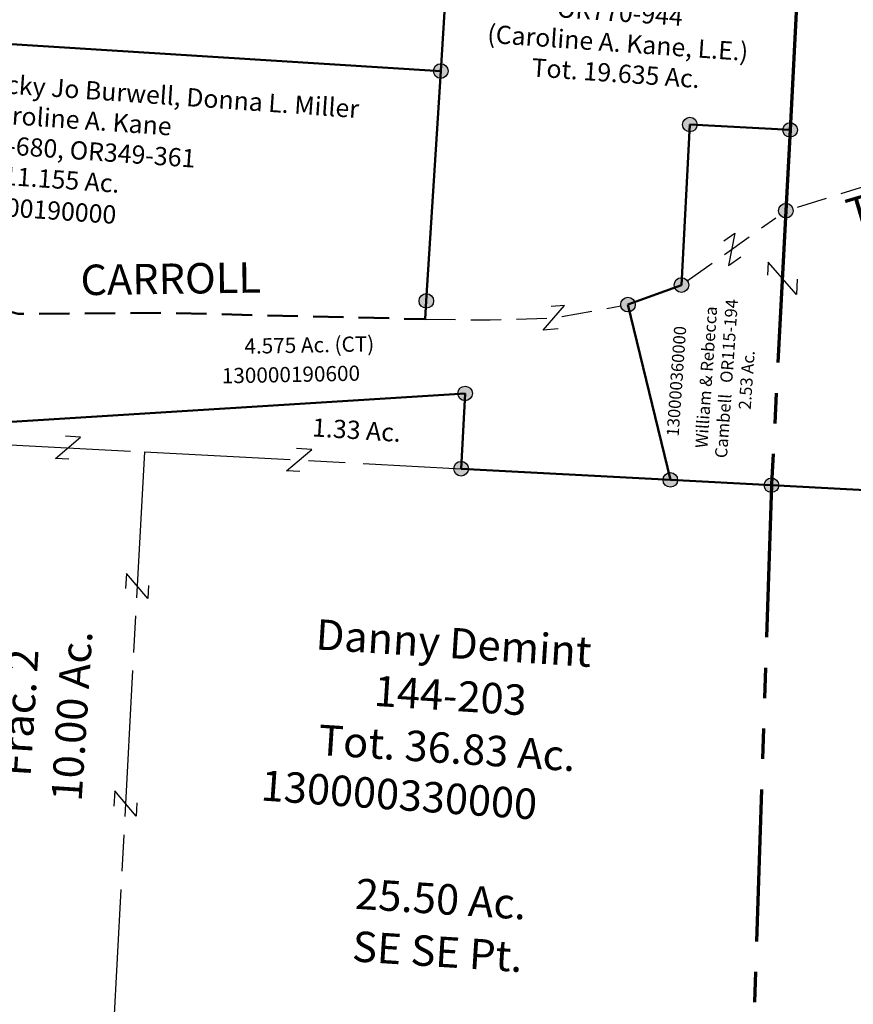
# Model space of a CAD drawing. Units: feet. Extents: x 1899283 to 1934900, y 532405 to 571684.
# Drawn here: x 1927410 to 1928780, y 560233 to 561851 of the extents above; entities that cross this region are included whole.
import ezdxf
from ezdxf.enums import TextEntityAlignment as Align

# ---------------------------------------------------------------- set-up
doc = ezdxf.new("R2010")
doc.units = ezdxf.units.FT
doc.header["$MEASUREMENT"] = 0
for name, pattern in [('ACAD_ISO08W100', [36, 24, -3, 6, -3]), ('DASHED2', [0.375, 0.25, -0.125]), ('PHANTOM2', [1.25, 0.625, -0.125, 0.125, -0.125, 0.125, -0.125])]:
    doc.linetypes.add(name, pattern=pattern)
for name, color, linetype in [('MONUMENT IRON PIN', 7, 'Continuous'), ('OWNER', 7, 'Continuous'), ('PARCEL NUMBER', 211, 'Continuous'), ('ROAD', 7, 'Continuous'), ('ROAD NAME and NUMBER', 80, 'Continuous'), ('TIE-IN', 7, 'Continuous'), ('TRACT LINE', 5, 'ACAD_ISO08W100')]:
    doc.layers.add(name, color=color, linetype=linetype)
doc.layers.add('MONUMENT IRON PIN HATCH', color=7, linetype='Continuous', true_color=0xffffff)
doc.layers.add('PROPERTY LINE', color=1, linetype='Continuous', lineweight=50)
doc.layers.add('SECTION LINE', color=3, linetype='PHANTOM2', lineweight=70)
doc.styles.add('BOLD', font='romand.shx', dxfattribs={"height": 50})
doc.styles.get("Standard").update_dxf_attribs({"font": 'romans.shx', "height": 40})

msp = doc.modelspace()

# ---------------------------------------------------------------- hatches: boundary and pattern name
at = {"layer": 'MONUMENT IRON PIN HATCH', "ltscale": 10}
h = msp.add_hatch(color=256, dxfattribs=at)
h.dxf.hatch_style = 1
edge = h.paths.add_edge_path()
edge.add_arc((1928102.3, 561766.5), 12, 0, 360)
h = msp.add_hatch(color=256, dxfattribs=at)
h.dxf.hatch_style = 1
edge = h.paths.add_edge_path()
edge.add_arc((1928511.5, 561678.6), 12, 0, 360)
h = msp.add_hatch(color=256, dxfattribs=at)
h.dxf.hatch_style = 1
edge = h.paths.add_edge_path()
edge.add_arc((1928676.2, 561669.8), 12, 0, 360)
h = msp.add_hatch(color=256, dxfattribs=at)
h.dxf.hatch_style = 1
edge = h.paths.add_edge_path()
edge.add_arc((1928669.2, 561537), 12, 0, 360)
h = msp.add_hatch(color=256, dxfattribs=at)
h.dxf.hatch_style = 1
edge = h.paths.add_edge_path()
edge.add_arc((1928497.6, 561414.9), 12, 0, 360)
h = msp.add_hatch(color=256, dxfattribs=at)
h.dxf.hatch_style = 1
edge = h.paths.add_edge_path()
edge.add_arc((1928078.5, 561388.8), 12, 0, 360)
h = msp.add_hatch(color=256, dxfattribs=at)
h.dxf.hatch_style = 1
edge = h.paths.add_edge_path()
edge.add_arc((1928409.8, 561382.7), 12, 0, 360)
h = msp.add_hatch(color=256, dxfattribs=at)
h.dxf.hatch_style = 1
edge = h.paths.add_edge_path()
edge.add_arc((1928142.2, 561236.7), 12, 0, 360)
h = msp.add_hatch(color=256, dxfattribs=at)
h.dxf.hatch_style = 1
edge = h.paths.add_edge_path()
edge.add_arc((1928135.6, 561113.1), 12, 0, 360)
h = msp.add_hatch(color=256, dxfattribs=at)
h.dxf.hatch_style = 1
edge = h.paths.add_edge_path()
edge.add_arc((1928479.4, 561094.7), 12, 0, 360)
h = msp.add_hatch(color=256, dxfattribs=at)
h.dxf.hatch_style = 1
edge = h.paths.add_edge_path()
edge.add_arc((1928645.5, 561085.9), 12, 0, 360)

# ---------------------------------------------------------------- linework, layer by layer
at = {"layer": 'MONUMENT IRON PIN', "ltscale": 10}
for centre in [(1928102.3, 561766.5), (1928511.5, 561678.6), (1928676.2, 561669.8), (1928669.2, 561537), (1928497.6, 561414.9), (1928078.5, 561388.8), (1928409.8, 561382.7), (1928142.2, 561236.7), (1928135.6, 561113.1), (1928479.4, 561094.7), (1928645.5, 561085.9)]:
    msp.add_circle(centre, 12, dxfattribs=at)
at = {"layer": 'PROPERTY LINE', "ltscale": 10}
for p, q in [((1928102.3, 561766.5), (1928135.3, 562291.1)), ((1926907, 561841.6), (1928102.3, 561766.5)), ((1928102.3, 561766.5), (1928078.5, 561388.8)), ((1928511.5, 561678.6), (1928497.6, 561414.9)), ((1928676.2, 561669.8), (1928511.5, 561678.6)), ((1928078.5, 561388.8), (1928076.6, 561358.8)), ((1928479.4, 561094.7), (1928409.8, 561382.7)), ((1928142.2, 561236.7), (1927354.8, 561187.6)), ((1928135.6, 561113.1), (1928142.2, 561236.7)), ((1928135.6, 561113.1), (1928479.4, 561094.7)), ((1928479.4, 561094.7), (1928645.5, 561085.9)), ((1928645.5, 561085.9), (1928902.3, 561072.1))]:
    msp.add_line(p, q, dxfattribs=at)
at = {"layer": 'PROPERTY LINE', "linetype": 'DASHED2', "ltscale": 200, "flags": 128}
msp.add_lwpolyline([(1926876.2, 561537.8), (1927015, 561526.9), (1927134, 561470.6), (1927252, 561432), (1927316.2, 561392.5), (1927366.6, 561378.7), (1927408, 561367.4), (1927644.2, 561369.1), (1928076.6, 561358.8)], dxfattribs=at)
at = {"layer": 'PROPERTY LINE', "ltscale": 10, "flags": 128}
msp.add_lwpolyline([(1928409.8, 561382.7), (1928497.6, 561414.9)], dxfattribs=at)
at = {"layer": 'ROAD', "linetype": 'DASHED2', "ltscale": 200, "flags": 128}
msp.add_lwpolyline([(1928688.3, 561542.9), (1929038.9, 561652.7), (1929161, 561681.6, 0.127181), (1929544.4, 561850.8)], format="xyb", dxfattribs=at)
for points in [[(1928507.2, 561421.7), (1928652.9, 561525.4)], [(1928076.6, 561358.8), (1928183.5, 561357.5), (1928287.8, 561361), (1928398.2, 561380.6)]]:
    msp.add_lwpolyline(points, dxfattribs=at)
at = {"layer": 'SECTION LINE', "ltscale": 400}
for p, q in [((1928686.2, 561863), (1928676.2, 561669.8)), ((1928676.2, 561669.8), (1928669.2, 561537)), ((1928669.2, 561537), (1928645.5, 561085.9)), ((1928645.5, 561085.9), (1928606.5, 559897.3))]:
    msp.add_line(p, q, dxfattribs=at)
at = {"layer": 'TIE-IN'}
for points in [[(1928567.5, 561487.5), (1928585.3, 561500), (1928574.9, 561447), (1928595.4, 561461.5)], [(1928295.2, 561343), (1928270.2, 561340.6), (1928305.4, 561381.5), (1928283.8, 561379.4)], [(1927491, 561128.6), (1927469.3, 561130), (1927510.6, 561164.9), (1927485.5, 561166.5)], [(1927870.6, 561108.5), (1927848.9, 561109.8), (1927890.2, 561144.7), (1927865.1, 561146.3)], [(1927622.3, 560921.4), (1927620.8, 560899.8), (1927586.1, 560941.1), (1927584.4, 560916)], [(1927603, 560563.9), (1927601.6, 560542.2), (1927566.9, 560583.6), (1927565.2, 560558.5)]]:
    msp.add_lwpolyline(points, dxfattribs=at)
at = {"layer": 'TIE-IN', "ltscale": 3}
msp.add_lwpolyline([(1928687.7, 561424.6), (1928686.5, 561399.5), (1928640.3, 561452.6), (1928639.2, 561430.9)], dxfattribs=at)
at = {"layer": 'TRACT LINE', "ltscale": 10}
for p, q in [((1927352.7, 561154.7), (1927615.4, 561140.8)), ((1927615.4, 561140.8), (1927552, 559965)), ((1927615.4, 561140.8), (1928135.6, 561113.1))]:
    msp.add_line(p, q, dxfattribs=at)

# ---------------------------------------------------------------- texts
at = {"layer": 'OWNER'}
msp.add_text('1.33 Ac.', height=30, rotation=356.343, dxfattribs=at).set_placement((1927890.2, 561166.3))
for s, rotation, p in [('Danny Demint', 356.343, (1928123.5, 560826.7)), ('10.00 Ac.', 86.343, (1927496.1, 560706.9)), ('Frac. 2', 86.343, (1927409.9, 560712.4)), ('144-203', 356.343, (1928118, 560740.5)), ('Tot. 36.83 Ac.', 356.343, (1928112.5, 560654.3)), ('25.50 Ac.', 356.343, (1928102.5, 560406.1)), ('SE SE Pt.', 356.343, (1928097, 560319.8))]:
    msp.add_text(s, height=50, rotation=rotation, dxfattribs=at).set_placement(p, align=Align.MIDDLE_CENTER)
at = {"layer": 'OWNER', "ltscale": 10, "attachment_point": 5}
for s, insert, char_height, width, rotation in [('10.939 Ac.\\P\\P\\P\\PJan M. Noice &\\PJulie A. Landfried\\POR770-944\\P(Caroline A. Kane, L.E.)\\PTot. 19.635 Ac.', (1928403.3, 561958.7), 30, 559.588, 356), ('John H. Cavinee, Becky Jo Burwell, Donna L. Miller & Caroline A. Kane\\POR624-680, OR349-361\\P11.155 Ac.', (1927484, 561658.9), 30, 984.439, 356), ('William & Rebecca\\PCambell   OR115-194\\P2.53 Ac. ', (1928574.1, 561261), 20, 297.894, 86), ('4.575 Ac. (CT)', (1927886.3, 561313.2), 25, 544.95, 1.1303)]:
    msp.add_mtext(s, dxfattribs=dict(at, insert=insert, char_height=char_height, width=width, rotation=rotation))
at = {"layer": 'PARCEL NUMBER', "ltscale": 10}
for s, height, rotation, p in [('130000190000', 30, 356, (1927296.1, 561534.2)), ('130000360000', 20, 86, (1928493, 561165.5)), ('130000190600', 25, 1.1303, (1927742.7, 561253.2))]:
    msp.add_text(s, height=height, rotation=rotation, dxfattribs=at).set_placement(p)
at = {"layer": 'PARCEL NUMBER'}
msp.add_text('130000330000', height=50, rotation=356, dxfattribs=at).set_placement((1927805.4, 560568.1))
at = {"layer": 'ROAD NAME and NUMBER', "style": 'BOLD'}
msp.add_text('CARROLL', height=50, rotation=0.8494, dxfattribs=at).set_placement((1927658.5, 561425.3), align=Align.MIDDLE_CENTER)
at = {"layer": 'ROAD NAME and NUMBER', "insert": (1928878.9, 561555.5), "char_height": 50, "width": 405.43, "attachment_point": 5, "rotation": 16.5204, "style": 'BOLD'}
msp.add_mtext('TR-149', dxfattribs=at)

doc.saveas('drawing.dxf')
